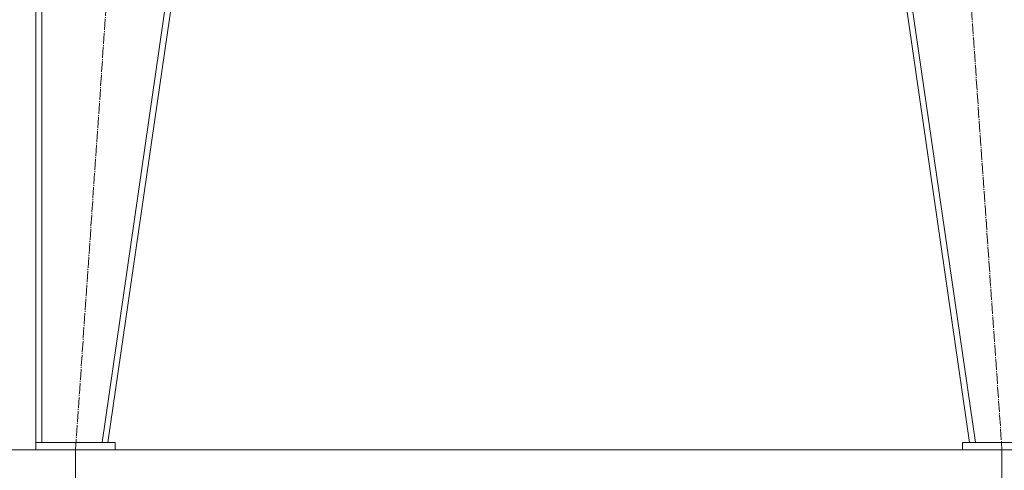
# Model space of a CAD drawing. Units: millimetres. Extents: x 0 to 32555, y -11 to 22275.
# Drawn here: x 15603 to 16972, y 13654 to 14281 of the extents above; entities that cross this region are included whole.
import ezdxf

# ---------------------------------------------------------------- set-up
doc = ezdxf.new("R2010")
doc.units = ezdxf.units.MM
doc.linetypes.add('K5LT_AXLED', pattern=[19.5, 15, -1.5, 1.5, -1.5])
doc.linetypes.add('K5LT_THIN', pattern=[0])
for name, color, linetype, true_color in [('DIM', 6, 'Continuous', 0xff00ff), ('OSI', 2, 'Continuous', 0xffff00), ('R', 1, 'Continuous', 0xff0000)]:
    doc.layers.add(name, color=color, linetype=linetype, true_color=true_color)

msp = doc.modelspace()

# ---------------------------------------------------------------- linework, layer by layer
at = {"layer": 'DIM', "color": 7, "linetype": 'K5LT_THIN', "lineweight": 18}
for p, q in [((15625.4, 13682.9), (14812.6, 13682.9)), ((15680.4, 13682.9), (15680.4, 12600.8)), ((16968.4, 13682.9), (16968.4, 12600.8))]:
    msp.add_line(p, q, dxfattribs=at)
at = {"layer": 'OSI', "color": 30, "linetype": 'K5LT_AXLED', "lineweight": 18, "true_color": 0xff8000}
for p, q in [((15680.4, 13682.9), (15802.6, 15451)), ((16846.4, 15442.9), (16968.4, 13682.9))]:
    msp.add_line(p, q, dxfattribs=at)
at = {"layer": 'R', "color": 7, "linetype": 'K5LT_THIN', "lineweight": 18}
for p, q in [((15625.4, 13692.9), (15625.4, 15442.9)), ((15633.4, 13692.9), (15633.4, 15442.9)), ((15717.3, 13692.9), (15971.3, 15442.9)), ((15725.4, 13692.9), (15979.4, 15442.9)), ((16923.4, 13692.9), (16669.4, 15442.9)), ((16931.5, 13692.9), (16677.5, 15442.9)), ((15735.4, 13692.9), (15625.4, 13692.9)), ((15625.4, 13692.9), (15625.4, 13682.9)), ((15633.4, 13692.9), (15717.3, 13692.9)), ((15735.4, 13692.9), (15735.4, 13682.9)), ((16913.4, 13692.9), (16913.4, 13682.9)), ((17023.4, 13692.9), (16913.4, 13692.9)), ((16931.5, 13692.9), (17015.4, 13692.9)), ((15735.4, 13682.9), (15625.4, 13682.9)), ((15735.4, 13682.9), (16968.4, 13682.9)), ((17023.4, 13682.9), (16913.4, 13682.9))]:
    msp.add_line(p, q, dxfattribs=at)

doc.saveas('drawing.dxf')
